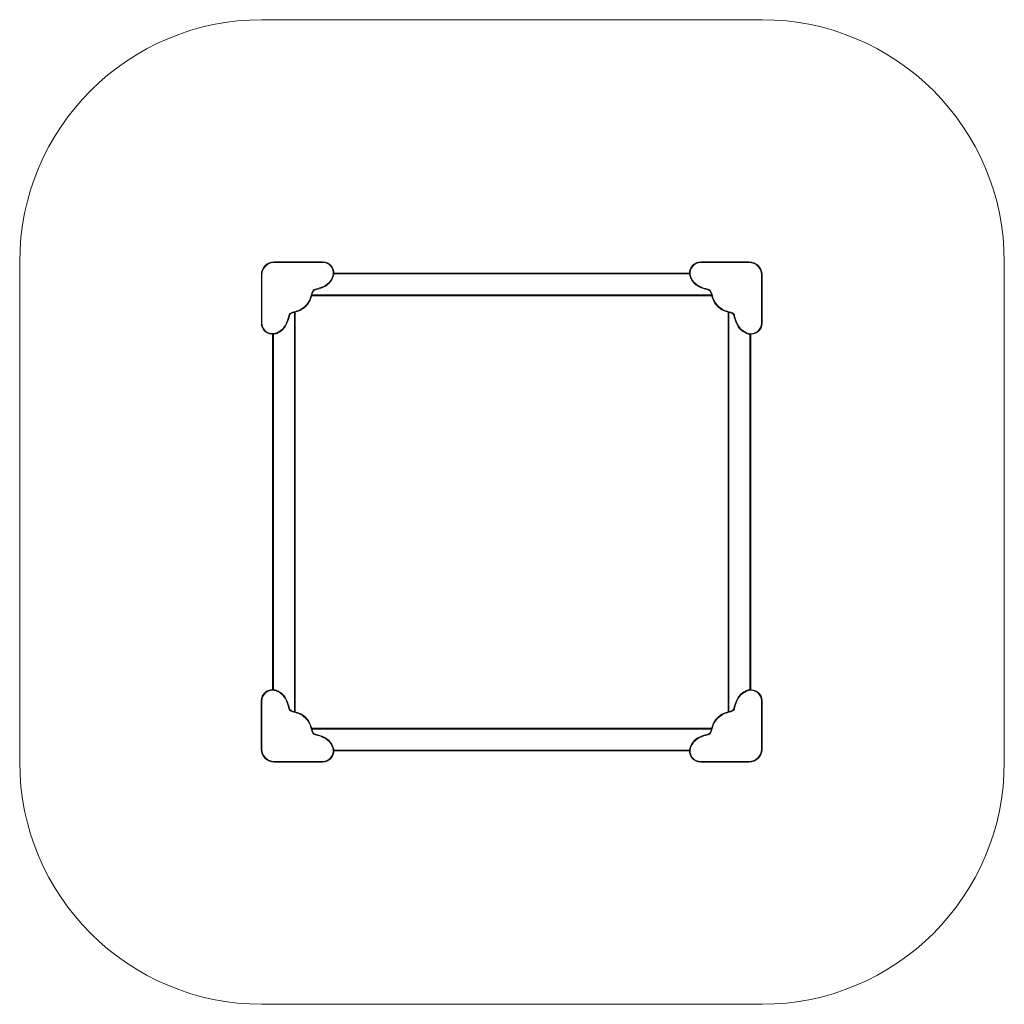
# Model space of a CAD drawing. Units: millimetres. Extents: x 175 to 6271, y -1410 to 4690.
import ezdxf

# ---------------------------------------------------------------- set-up
doc = ezdxf.new("R2010")
doc.units = ezdxf.units.MM

# ---------------------------------------------------------------- blocks, each defined once
blk = doc.blocks.new('T311')
at = {"color": 7, "linetype": 'Continuous', "lineweight": 0}
for p, q in [((1675.2, 4689.7), (4771, 4689.7)), ((175.3, 3189.8), (175.3, 89.7)), ((1751.2, 3190), (2050.9, 3190)), ((1751.2, 3190), (1751.2, 3186)), ((2050.9, 3186), (1751.2, 3186)), ((2050.9, 3190), (2050.9, 3186)), ((4391.5, 3189.8), (4391.5, 3185.8)), ((4391.5, 3189.8), (4691.2, 3189.8)), ((4691.2, 3185.8), (4391.5, 3185.8)), ((4691.2, 3189.8), (4691.2, 3185.8)), ((6270.9, 3189.8), (6270.9, 89.7)), ((4321.9, 3114.8), (2120.5, 3114.8)), ((2120.7, 3119.8), (4321.7, 3119.8)), ((1671.2, 2810.3), (1671.2, 3110)), ((1671.2, 3110), (1675.2, 3110)), ((1675.2, 3110), (1675.2, 2810.3)), ((2116, 3110.6), (2119.9, 3110)), ((4326.4, 3110.4), (4322.5, 3109.8)), ((4767.2, 2810.1), (4767.2, 3109.8)), ((4771.2, 3109.8), (4767.2, 3109.8)), ((4771.2, 3109.8), (4771.2, 2810.1)), ((4459.5, 2979.8), (1982.8, 2979.8)), ((1984.2, 2984.8), (4458.1, 2984.8)), ((1876.2, 403), (1876.2, 2876.9)), ((1881.2, 2878.3), (1881.2, 401.6)), ((1944.1, 2917.1), (1946.9, 2914.3)), ((1944.1, 2917.1), (1946.9, 2914.3)), ((1946.9, 2914.3), (1946.9, 2914.3)), ((4498.3, 2916.9), (4495.5, 2914)), ((4498.3, 2916.9), (4495.5, 2914)), ((4495.5, 2914), (4495.5, 2914)), ((4561, 401.4), (4561, 2878.1)), ((4566, 2876.7), (4566, 402.9)), ((1671.2, 2810.3), (1675.2, 2810.3)), ((4771.2, 2810.1), (4767.2, 2810.1)), ((1750.6, 2745.2), (1751.2, 2741.3)), ((4691.8, 2745), (4691.2, 2741)), ((1741.2, 539.5), (1741.2, 2740.5)), ((1746.2, 2740.7), (1746.2, 539.3)), ((4696, 539), (4696, 2740.5)), ((4701, 2740.3), (4701, 539.2)), ((1750.3, 534.8), (1750.9, 538.7)), ((4691.6, 534.5), (4691, 538.5)), ((1670.9, 469.7), (1674.9, 469.7)), ((1670.9, 170), (1670.9, 469.7)), ((1674.9, 469.7), (1674.9, 170)), ((4767, 169.7), (4767, 469.4)), ((4771, 469.4), (4767, 469.4)), ((4771, 469.4), (4771, 169.7)), ((1943.9, 362.9), (1946.7, 365.7)), ((1943.9, 362.9), (1946.7, 365.7)), ((1946.7, 365.7), (1946.7, 365.7)), ((4498, 362.7), (4495.2, 365.5)), ((4498, 362.7), (4495.2, 365.5)), ((4495.2, 365.5), (4495.2, 365.5)), ((1982.6, 300), (4459.3, 300)), ((4457.9, 295), (1984.1, 295)), ((1670.9, 170), (1674.9, 170)), ((2115.7, 169.4), (2119.7, 170)), ((2120.2, 165), (4321.7, 165)), ((4321.5, 160), (2120.4, 160)), ((4326.2, 169.1), (4322.2, 169.7)), ((4771, 169.7), (4767, 169.7)), ((1750.9, 94), (2050.6, 94)), ((1750.9, 90), (1750.9, 94)), ((2050.6, 90), (1750.9, 90)), ((2050.6, 90), (2050.6, 94)), ((4391.3, 93.7), (4691, 93.7)), ((4391.3, 89.7), (4391.3, 93.7)), ((4691, 89.7), (4391.3, 89.7)), ((4691, 89.7), (4691, 93.7)), ((1675.2, -1410.2), (4771, -1410.2))]:
    blk.add_line(p, q, dxfattribs=at)
at = {"color": 7, "linetype": 'Continuous', "lineweight": 0, "flags": 128}
for points in [[(1944.1, 2917.1), (1952.1, 2925.7), (1959.4, 2935), (1964.5, 2943), (1968.9, 2951.4), (1972.6, 2960.4), (1975.7, 2969.7), (1978.4, 2978.9), (1981, 2988.1), (1983.9, 2997.2), (1987.4, 3006.1), (1989.4, 3009.8), (1991.9, 3013.2), (1994.2, 3015.3), (1996.9, 3017), (2000.7, 3018.6), (2004.6, 3019.8), (2020.2, 3024), (2032.1, 3027.6), (2043.8, 3031.8), (2055.2, 3036.8), (2063.4, 3041.1), (2071.3, 3045.9), (2078.8, 3051.4), (2085.8, 3057.5), (2092.5, 3064.5), (2098.4, 3072), (2103.8, 3080.3), (2108.5, 3089.1), (2111.7, 3096), (2114.3, 3103.2), (2116, 3110.6)], [(2119.9, 3110), (2119.9, 3110), (2118.7, 3104.2), (2116.9, 3098.6), (2114.6, 3092.9), (2112.1, 3087.4), (2107.4, 3078.6), (2102, 3070.2), (2095.7, 3062.1), (2088.6, 3054.6), (2081.5, 3048.4), (2073.8, 3042.8), (2065.5, 3037.7), (2056.9, 3033.2), (2048.3, 3029.3), (2039.5, 3025.9), (2030.4, 3022.9), (2021.3, 3020.1), (2005.6, 3015.9), (2002.1, 3014.9), (1998.7, 3013.5), (1996.7, 3012.2), (1994.9, 3010.5), (1992.8, 3007.7), (1991.1, 3004.4), (1987.6, 2995.7), (1984.8, 2986.7), (1982.2, 2977.6), (1979.6, 2968.5), (1976.4, 2959.2), (1972.7, 2950.1), (1968.1, 2941.2), (1962.6, 2932.7), (1955.2, 2923.2), (1946.9, 2914.3)], [(4495.5, 2914), (4487.2, 2922.9), (4479.8, 2932.4), (4474.5, 2940.6), (4469.9, 2949.4), (4466.1, 2958.7), (4462.8, 2968.2), (4457.6, 2986.4), (4454.9, 2995.4), (4451.3, 3004.2), (4449.7, 3007.3), (4447.5, 3010.3), (4445.7, 3011.9), (4443.7, 3013.2), (4440.3, 3014.6), (4436.8, 3015.7), (4421.1, 3019.9), (4412, 3022.6), (4403.1, 3025.6), (4394.2, 3029), (4385.5, 3032.9), (4377.1, 3037.3), (4369, 3042.3), (4361.2, 3048), (4353.8, 3054.4), (4347, 3061.5), (4340.8, 3069.4), (4335.2, 3078), (4330.3, 3087.1), (4327.8, 3092.5), (4325.6, 3098.1), (4323.8, 3103.9), (4322.5, 3109.8)], [(4326.4, 3110.4), (4328.1, 3103), (4330.7, 3095.8), (4333.9, 3088.9), (4338.4, 3080.4), (4343.6, 3072.3), (4349.7, 3064.5), (4356.6, 3057.3), (4363.6, 3051.2), (4371.1, 3045.7), (4379, 3040.8), (4387.2, 3036.5), (4398.6, 3031.6), (4410.3, 3027.4), (4422.2, 3023.7), (4437.8, 3019.6), (4441.7, 3018.4), (4445.5, 3016.8), (4448.2, 3015.1), (4450.5, 3013), (4453, 3009.6), (4454.9, 3005.9), (4458.5, 2997), (4461.4, 2987.9), (4464, 2978.7), (4466.7, 2969.4), (4469.7, 2960.4), (4473.3, 2951.6), (4477.8, 2942.9), (4483, 2934.7), (4490.3, 2925.5), (4498.3, 2916.9)], [(1750.6, 2745.2), (1758, 2746.9), (1765.1, 2749.5), (1772.1, 2752.7), (1780.6, 2757.2), (1788.7, 2762.4), (1796.5, 2768.5), (1803.7, 2775.4), (1809.8, 2782.4), (1815.3, 2789.9), (1820.1, 2797.8), (1824.4, 2806), (1829.4, 2817.4), (1833.6, 2829.1), (1837.2, 2841), (1841.4, 2856.6), (1842.6, 2860.5), (1844.2, 2864.3), (1845.9, 2867), (1848, 2869.3), (1851.3, 2871.8), (1855.1, 2873.8), (1863.9, 2877.3), (1873, 2880.2), (1882.3, 2882.8), (1891.5, 2885.5), (1900.6, 2888.5), (1909.3, 2892.1), (1918, 2896.6), (1926.2, 2901.8), (1935.5, 2909.1), (1944.1, 2917.1)], [(1946.9, 2914.3), (1938.1, 2906), (1928.5, 2898.6), (1920.3, 2893.3), (1911.6, 2888.7), (1902.3, 2884.9), (1892.7, 2881.6), (1874.6, 2876.4), (1865.6, 2873.7), (1856.8, 2870.1), (1853.6, 2868.5), (1850.6, 2866.3), (1849, 2864.5), (1847.7, 2862.5), (1846.3, 2859.1), (1845.3, 2855.6), (1841.1, 2839.9), (1838.4, 2830.8), (1835.3, 2821.9), (1831.9, 2813), (1828, 2804.3), (1823.7, 2795.9), (1818.7, 2787.8), (1813, 2780), (1806.6, 2772.6), (1799.4, 2765.8), (1791.6, 2759.6), (1782.9, 2754), (1773.8, 2749.1), (1768.4, 2746.6), (1762.9, 2744.4), (1757.1, 2742.6), (1751.2, 2741.3)], [(4691.2, 2741), (4691.2, 2741), (4685.4, 2742.3), (4679.8, 2744.1), (4674.1, 2746.3), (4668.6, 2748.8), (4659.8, 2753.6), (4651.4, 2758.9), (4643.3, 2765.3), (4635.8, 2772.4), (4629.6, 2779.5), (4624, 2787.1), (4618.9, 2795.4), (4614.3, 2804), (4610.5, 2812.7), (4607.1, 2821.5), (4604.1, 2830.5), (4601.3, 2839.6), (4597.1, 2855.3), (4596.1, 2858.8), (4594.7, 2862.2), (4593.4, 2864.2), (4591.7, 2866.1), (4588.9, 2868.2), (4585.6, 2869.9), (4576.9, 2873.4), (4567.9, 2876.2), (4558.8, 2878.7), (4549.7, 2881.4), (4540.4, 2884.5), (4531.3, 2888.3), (4522.3, 2892.9), (4513.9, 2898.3), (4504.4, 2905.7), (4495.5, 2914)], [(4498.3, 2916.9), (4506.9, 2908.8), (4516.2, 2901.6), (4524.2, 2896.5), (4532.6, 2892.1), (4541.6, 2888.3), (4550.9, 2885.2), (4560, 2882.5), (4569.3, 2879.9), (4578.4, 2877.1), (4587.3, 2873.5), (4591, 2871.5), (4594.4, 2869), (4596.5, 2866.7), (4598.2, 2864.1), (4599.8, 2860.3), (4601, 2856.3), (4605.2, 2840.7), (4608.8, 2828.9), (4613, 2817.2), (4618, 2805.8), (4622.3, 2797.5), (4627.1, 2789.6), (4632.6, 2782.1), (4638.7, 2775.1), (4645.7, 2768.5), (4653.2, 2762.6), (4661.5, 2757.1), (4670.3, 2752.4), (4677.2, 2749.3), (4684.4, 2746.7), (4691.8, 2745)], [(1943.9, 362.9), (1935.2, 370.9), (1926, 378.2), (1918, 383.3), (1909.6, 387.7), (1900.6, 391.4), (1891.3, 394.5), (1882.1, 397.2), (1872.9, 399.8), (1863.7, 402.7), (1854.8, 406.2), (1851.1, 408.2), (1847.7, 410.7), (1845.6, 413), (1843.9, 415.7), (1842.3, 419.5), (1841.1, 423.4), (1837, 439), (1833.4, 450.9), (1829.1, 462.6), (1824.2, 474), (1819.9, 482.2), (1815, 490.1), (1809.5, 497.6), (1803.5, 504.6), (1796.5, 511.3), (1788.9, 517.2), (1780.6, 522.6), (1771.8, 527.3), (1764.9, 530.5), (1757.7, 533.1), (1750.3, 534.8)], [(1750.9, 538.7), (1750.9, 538.7), (1756.7, 537.5), (1762.4, 535.7), (1768.1, 533.4), (1773.6, 530.9), (1782.4, 526.2), (1790.8, 520.8), (1798.9, 514.5), (1806.4, 507.4), (1812.6, 500.3), (1818.2, 492.6), (1823.3, 484.3), (1827.8, 475.7), (1831.6, 467.1), (1835, 458.3), (1838.1, 449.2), (1840.8, 440.1), (1845, 424.4), (1846.1, 420.9), (1847.5, 417.5), (1848.7, 415.5), (1850.4, 413.7), (1853.3, 411.6), (1856.6, 409.9), (1865.3, 406.4), (1874.3, 403.6), (1883.4, 401), (1892.5, 398.4), (1901.8, 395.2), (1910.9, 391.5), (1919.8, 386.9), (1928.3, 381.4), (1937.8, 374), (1946.7, 365.7)], [(4495.2, 365.5), (4504.1, 373.7), (4513.6, 381.2), (4521.8, 386.5), (4530.6, 391), (4539.9, 394.9), (4549.4, 398.1), (4567.6, 403.3), (4576.6, 406.1), (4585.4, 409.6), (4588.5, 411.3), (4591.5, 413.5), (4593.1, 415.2), (4594.4, 417.3), (4595.8, 420.6), (4596.9, 424.2), (4601.1, 439.9), (4603.8, 448.9), (4606.8, 457.9), (4610.2, 466.8), (4614.1, 475.5), (4618.5, 483.9), (4623.5, 492), (4629.1, 499.8), (4635.6, 507.2), (4642.7, 514), (4650.6, 520.2), (4659.2, 525.8), (4668.3, 530.7), (4673.7, 533.2), (4679.3, 535.3), (4685.1, 537.2), (4691, 538.5)], [(4691.6, 534.5), (4684.2, 532.8), (4677, 530.2), (4670.1, 527.1), (4661.6, 522.5), (4653.5, 517.3), (4645.6, 511.2), (4638.4, 504.4), (4632.4, 497.4), (4626.9, 489.9), (4622, 482), (4617.7, 473.7), (4612.8, 462.4), (4608.6, 450.7), (4604.9, 438.8), (4600.8, 423.2), (4599.6, 419.2), (4598, 415.4), (4596.3, 412.8), (4594.2, 410.5), (4590.8, 408), (4587.1, 406), (4578.2, 402.4), (4569.1, 399.6), (4559.9, 397), (4550.6, 394.3), (4541.6, 391.3), (4532.8, 387.7), (4524.1, 383.2), (4515.9, 377.9), (4506.7, 370.7), (4498, 362.7)], [(2115.7, 169.4), (2114, 176.8), (2111.4, 184), (2108.3, 190.9), (2103.7, 199.4), (2098.5, 207.5), (2092.4, 215.3), (2085.6, 222.5), (2078.6, 228.6), (2071.1, 234.1), (2063.2, 238.9), (2054.9, 243.2), (2043.6, 248.2), (2031.9, 252.4), (2020, 256), (2004.4, 260.2), (2000.4, 261.4), (1996.6, 263), (1994, 264.7), (1991.7, 266.8), (1989.2, 270.1), (1987.2, 273.9), (1983.6, 282.7), (1980.8, 291.8), (1978.2, 301.1), (1975.5, 310.3), (1972.5, 319.4), (1968.9, 328.2), (1964.4, 336.8), (1959.1, 345), (1951.9, 354.3), (1943.9, 362.9)], [(1946.7, 365.7), (1954.9, 356.9), (1962.4, 347.3), (1967.7, 339.1), (1972.2, 330.4), (1976.1, 321.1), (1979.3, 311.5), (1984.5, 293.4), (1987.3, 284.4), (1990.8, 275.6), (1992.5, 272.4), (1994.7, 269.4), (1996.4, 267.8), (1998.5, 266.5), (2001.8, 265.1), (2005.4, 264.1), (2021.1, 259.9), (2030.1, 257.2), (2039.1, 254.1), (2048, 250.7), (2056.7, 246.8), (2065.1, 242.5), (2073.2, 237.5), (2081, 231.8), (2088.4, 225.4), (2095.2, 218.2), (2101.4, 210.4), (2107, 201.7), (2111.9, 192.6), (2114.3, 187.2), (2116.5, 181.7), (2118.4, 175.9), (2119.7, 170)], [(4322.2, 169.7), (4322.2, 169.7), (4323.5, 175.5), (4325.3, 181.2), (4327.5, 186.9), (4330, 192.4), (4334.7, 201.2), (4340.1, 209.6), (4346.5, 217.7), (4353.6, 225.2), (4360.7, 231.4), (4368.3, 237), (4376.6, 242.1), (4385.2, 246.6), (4393.9, 250.5), (4402.7, 253.9), (4411.7, 256.9), (4420.8, 259.6), (4436.5, 263.8), (4440, 264.9), (4443.4, 266.3), (4445.4, 267.6), (4447.3, 269.2), (4449.4, 272.1), (4451.1, 275.4), (4454.6, 284.1), (4457.4, 293.1), (4459.9, 302.2), (4462.6, 311.3), (4465.7, 320.6), (4469.4, 329.7), (4474.1, 338.6), (4479.5, 347.1), (4486.9, 356.6), (4495.2, 365.5)], [(4498, 362.7), (4490, 354), (4482.8, 344.8), (4477.7, 336.8), (4473.3, 328.4), (4469.5, 319.4), (4466.4, 310.1), (4463.7, 300.9), (4461.1, 291.7), (4458.3, 282.5), (4454.7, 273.6), (4452.7, 269.9), (4450.2, 266.5), (4447.9, 264.4), (4445.3, 262.7), (4441.5, 261.1), (4437.5, 260), (4421.9, 255.8), (4410, 252.2), (4398.4, 247.9), (4387, 243), (4378.7, 238.7), (4370.8, 233.8), (4363.3, 228.3), (4356.3, 222.3), (4349.7, 215.3), (4343.7, 207.7), (4338.3, 199.4), (4333.6, 190.6), (4330.5, 183.7), (4327.9, 176.5), (4326.2, 169.1)]]:
    blk.add_lwpolyline(points, dxfattribs=at)
at = {"color": 7, "linetype": 'Continuous', "lineweight": 0}
for centre, radius, start, end in [((1675.2, 3189.8), 1499.9, 90, 180), ((4771, 3189.8), 1499.9, 0, 90), ((1751.2, 3110), 80, 90, 180), ((1751.2, 3110), 76, 90, 180), ((2050.9, 3120.2), 69.8, 351.60707, 90), ((2050.9, 3120.2), 65.8, 351.60707, 90), ((4391.5, 3120), 69.8, 90, 188.39293), ((4391.5, 3120), 65.8, 90, 188.39293), ((4691.2, 3109.8), 80, 0, 90), ((4691.2, 3109.8), 76, 0, 90), ((1741, 2810.3), 69.8, 180, 278.39293), ((1741, 2810.3), 65.8, 180, 278.39293), ((4701.4, 2810.1), 69.8, 261.60707, 0), ((4701.4, 2810.1), 65.8, 261.60707, 0), ((1740.7, 469.7), 69.8, 81.60707, 180), ((1740.7, 469.7), 65.8, 81.60707, 180), ((4701.2, 469.4), 69.8, 0, 98.39293), ((4701.2, 469.4), 65.8, 0, 98.39293), ((1750.9, 170), 80, 180, 270), ((1750.9, 170), 76, 180, 270), ((2050.6, 159.8), 69.8, 270, 8.39293), ((2050.6, 159.8), 65.8, 270, 8.39293), ((4391.3, 159.5), 69.8, 171.60707, 270), ((4391.3, 159.5), 65.8, 171.60707, 270), ((4691, 169.7), 76, 270, 0), ((4691, 169.7), 80, 270, 0), ((1675.2, 89.7), 1499.9, 180, 270), ((4771, 89.7), 1499.9, 270, 0)]:
    blk.add_arc(centre, radius, start, end, dxfattribs=at)

msp = doc.modelspace()

# ---------------------------------------------------------------- block references
msp.add_blockref('T311', (0, 0))

doc.saveas('drawing.dxf')
